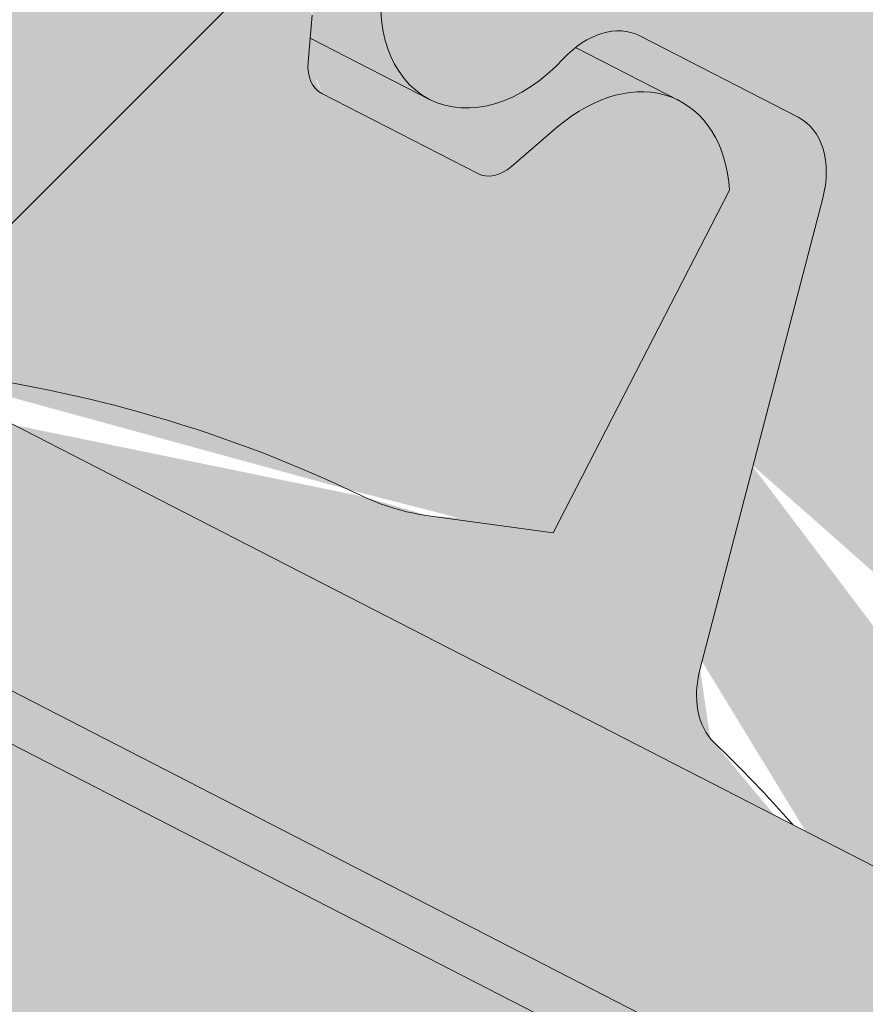
# Model space of a CAD drawing. Units: metres. Extents: x 0 to 277, y 0 to 190.
# Drawn here: x 79 to 81, y 131 to 134 of the extents above; entities that cross this region are included whole.
import ezdxf

# ---------------------------------------------------------------- set-up
doc = ezdxf.new("R2010")
doc.units = ezdxf.units.M
doc.header["$LTSCALE"] = 0.05
doc.layers.get('0').update_dxf_attribs({"linetype": 'CONTINUOUS'})

msp = doc.modelspace()

# ---------------------------------------------------------------- hatches: boundary and pattern name
at = {"linetype": 'Continuous', "lineweight": 5, "true_color": 0x96363a}
h = msp.add_hatch(color=17, dxfattribs=at)
h.dxf.hatch_style = 1
edge = h.paths.add_edge_path()
edge.add_line((65.22653441138746, 135.8069286187134), (65.89832805354541, 135.4618534103768))
edge.add_ellipse((66.1724737895724, 135.9955613037213), major_axis=(-0.7547769411141642, 0.3877006179545208), ratio=0.7071067811865474, start_angle=90.00000000000112, end_angle=152.9643082105879)
edge.add_ellipse((72.1970186108367, 129.5283470891946), major_axis=(-7.547769411141796, 3.877006179545287), ratio=0.7071067811865475, start_angle=329.22321543008815, end_angle=332.96430821058743, ccw=False)
edge.add_line((67.11501138688405, 135.5902994713081), (67.11501138688405, 134.0884737399661))
edge.add_ellipse((66.26385570157987, 136.1734639348358), major_axis=(2.390126980194903, -1.227718623522674), ratio=0.7071067811865475, start_angle=270, end_angle=309.5171432380572, ccw=False)
edge.add_line((65.39572753753629, 134.4833889392242), (65.22653441138746, 134.5702971050523))
edge.add_line((65.22653441138746, 134.5702971050522), (65.22653441138746, 135.8069286187134))
edge = h.paths.add_edge_path()
edge.add_spline(control_points=[(79.52840321786826, 127.2239632782852), (79.42837808628164, 127.3006339891523), (79.33198754498935, 127.3818624437532), (78.94567648691245, 127.7412364829784), (78.71184258347492, 128.044644100746), (78.3972140147761, 128.6529550120558), (78.32825779941746, 128.9147337964337), (78.29269298463433, 129.190011078635), (78.29322809740668, 129.2014337101577), (78.28299155844232, 129.3063110324666), (78.27723693645888, 129.3527530401704), (78.25113752531698, 129.5276874312027), (78.22304682438826, 129.6551921774928), (78.1147375383575, 130.036877888027), (78.01035459672792, 130.2851191563847), (77.87766699371062, 130.5333985464261), (77.87358512814015, 130.5409524199634), (77.86714807269013, 130.5527572914901)], knot_values=[-37.61498207521387, -37.61498207521387, -37.61498207521387, -37.61498207521387, -35.12633789905134, -35.12633789905134, -27.14789376616006, -27.14789376616006, -19.741972629851, -19.741972629851, -17.52369684325213, -17.52369684325213, -15.75084308072291, -15.75084308072291, -10.82483663900226, -10.82483663900226, -0.7223210038023379, -0.7223210038023379, -0.1832772510276457, -0.1832772510276457, -0.1832772510276457, -0.1832772510276457], degree=3, periodic=0)
edge.add_spline(control_points=[(77.86756576914266, 130.5529851464818), (77.52375478094402, 131.1659027441686), (77.08872051819245, 131.7124334003695), (76.2755535186972, 132.5945760938942), (75.77411320882689, 133.0485781306904), (75.24734218649789, 133.4006171967052)], knot_values=[-36.38442081458756, -36.38442081458756, -36.38442081458756, -36.38442081458756, -19.0930884706572, -19.0930884706572, -0.09671543821400275, -0.09671543821400275, -0.09671543821400275, -0.09671543821400275], degree=3, periodic=0)
edge.add_spline(control_points=[(75.2473421898678, 133.4006172267872), (75.06917829587749, 133.5185352148805), (74.88684052141312, 133.6303661887288), (74.4316399020428, 133.8886435007069), (74.154654880148, 134.0280752700532), (73.87188655236812, 134.1533483361497)], knot_values=[-15.66483384577618, -15.66483384577618, -15.66483384577618, -15.66483384577618, -9.278267852786936, -9.278267852786936, -6.101325317890594e-06, -6.101325317890594e-06, -6.101325317890594e-06, -6.101325317890594e-06], degree=3, periodic=0)
edge.add_ellipse((72.28840052284434, 129.7062497203091), major_axis=(5.912419372061064, -3.036988173977138), ratio=0.7071067811865472, start_angle=95.38157852951392, end_angle=110.3541367448811)
edge.add_spline(control_points=[(72.24532105025193, 134.6822512434242), (72.22740180765967, 134.6862200385322), (72.2079466754445, 134.6910373569563), (72.17412126567271, 134.6994855057749), (72.15284407394088, 134.7048453326177), (72.123285743033, 134.7117827267807), (72.1138564628665, 134.7139209956891), (72.0977040996406, 134.7174230907482), (72.09107670234633, 134.7188157929856), (72.0836718620092, 134.7203179129208), (72.08292945336902, 134.7204679244286), (72.08143880232561, 134.7207679447474), (72.08069061795155, 134.7209179330552), (72.07838666408551, 134.7213779758522), (72.07683080947996, 134.721686073321), (72.06799057933293, 134.7234222411183), (72.06072282216283, 134.7247940451193), (72.0409628836048, 134.7283865445406), (72.02885932818677, 134.7304430300713), (71.97891784834351, 134.7385249921815), (71.94524737923476, 134.7431284115434), (71.91173548521235, 134.7491447225687)], knot_values=[-3.229731892711857, -3.229731892711857, -3.229731892711857, -3.229731892711857, -2.685582960873966, -2.685582960873966, -2.116326002444113, -2.116326002444113, -1.844330571164863, -1.844330571164863, -1.657776771941325, -1.657776771941325, -1.636991348620693, -1.636991348620693, -1.61605066412869, -1.61605066412869, -1.572519164328064, -1.572519164328064, -1.3688266122044, -1.3688266122044, -1.021448178979862, -1.021448178979862, -1.832760507959151e-05, -1.832760507959151e-05, -1.832760507959151e-05, -1.832760507959151e-05], degree=3, periodic=0)
edge.add_ellipse((72.28840052284434, 129.7062497203091), major_axis=(5.912419372061064, -3.036988173977138), ratio=0.7071067811865472, start_angle=113.3946620696078, end_angle=152.9643082105876)
edge.add_ellipse((66.26385570157984, 136.1734639348358), major_axis=(2.390126980194903, -1.227718623522674), ratio=0.7071067811865475, start_angle=309.5171432380572, end_angle=332.96430821058806, ccw=False)
edge.add_line((67.11501138688405, 134.0884737399661), (67.11501138688405, 135.5902994713078))
edge.add_ellipse((72.1970186108367, 129.5283470891946), major_axis=(-7.547769411141796, 3.877006179545287), ratio=0.7071067811865475, start_angle=269.9999999999992, end_angle=329.22321543008803, ccw=False)
edge.add_ellipse((72.1970186108367, 129.5283470891946), major_axis=(-7.547769411141796, 3.877006179545287), ratio=0.7071067811865475, start_angle=257.2986749279791, end_angle=269.9999999999992, ccw=False)
edge.add_ellipse((72.1970186108367, 129.5283470891946), major_axis=(-7.547769411141796, 3.877006179545287), ratio=0.7071067811865475, start_angle=246.8592515412046, end_angle=257.2986749279791, ccw=False)
edge.add_ellipse((72.1970186108367, 129.5283470891946), major_axis=(-7.547769411141796, 3.877006179545287), ratio=0.7071067811865475, start_angle=245.0643769775348, end_angle=246.8592515412046, ccw=False)
edge.add_ellipse((72.1970186108367, 129.5283470891946), major_axis=(-7.547769411141796, 3.877006179545287), ratio=0.7071067811865475, start_angle=242.99814220481738, end_angle=245.0643769775348, ccw=False)
edge.add_ellipse((72.1970186108367, 129.5283470891946), major_axis=(-7.547769411141796, 3.877006179545287), ratio=0.7071067811865475, start_angle=207.0356917894104, end_angle=242.99814220481738, ccw=False)
edge.add_ellipse((80.9630207923598, 128.3982118081184), major_axis=(-0.7547769411141706, 0.387700617954524), ratio=0.707106781186547, start_angle=27.03569178940953, end_angle=89.99999999999801)
edge.add_line((80.6888750563339, 127.8645039147734), (84.76775158140032, 125.7693379615128))
edge.add_ellipse((85.04189731742659, 126.3030458548577), major_axis=(-0.7547769411141658, 0.3877006179545218), ratio=0.7071067811865475, start_angle=89.99999999999955, end_angle=152.9643082105874)
edge.add_ellipse((91.06644213869097, 119.8358316403309), major_axis=(-7.54776941114178, 3.877006179545279), ratio=0.7071067811865474, start_angle=297.2340954858006, end_angle=332.96430821058635, ccw=False)
edge.add_ellipse((90.06687098459614, 126.2468266885198), major_axis=(-0.1257961568523632, 0.06461676965908827), ratio=0.7071067811865476, start_angle=270.00000000000307, end_angle=297.234095485809, ccw=False)
edge.add_ellipse((90.06687098459614, 126.2468266885198), major_axis=(-0.1257961568523632, 0.06461676965908827), ratio=0.7071067811865476, start_angle=179.999999999998, end_angle=270.00000000000307, ccw=False)
edge.add_line((90.19266714144848, 126.1822099188606), (89.89720328652001, 125.6069998358607))
edge.add_ellipse((90.03312736640444, 125.5621001427601), major_axis=(-0.1257961568523632, 0.06461676965908827), ratio=0.7071067811865476, start_angle=4.071109992273301e-13, end_angle=93.54999999998533)
edge.add_line((89.99531332660501, 125.4693184705149), (91.1440883377083, 124.9415231476077))
edge.add_ellipse((91.15327638274792, 125.0474568000072), major_axis=(-0.1257961568523632, 0.06461676965908827), ratio=0.7071067811865476, start_angle=93.55000000001301, end_angle=149.9999999999957)
edge.add_line((91.23937357227825, 124.9470213781931), (91.3618524472333, 125.0004817380824))
edge.add_ellipse((91.62014401582408, 124.6991754726401), major_axis=(-0.377388470557097, 0.1938503089772679), ratio=0.7071067811865474, start_angle=270.00000000000983, end_angle=329.9999999999984, ccw=False)
edge.add_ellipse((91.62014401582408, 124.6991754726401), major_axis=(-0.377388470557097, 0.1938503089772679), ratio=0.7071067811865474, start_angle=209.9999999999999, end_angle=270.00000000000983, ccw=False)
edge.add_line((92.0155084524281, 124.6647231538714), (92.04798798134513, 124.5124894147633))
edge.add_ellipse((92.17423408698053, 124.5269812226996), major_axis=(-0.1257961568523632, 0.06461676965908827), ratio=0.7071067811865476, start_angle=29.99999999998938, end_angle=89.99999999999959)
edge.add_line((92.12854313097571, 124.4380299071424), (92.87348792080067, 124.0553796966964))
edge.add_ellipse((92.88929415073531, 124.1596816756532), major_axis=(-0.1257961568523632, 0.06461676965908827), ratio=0.7071067811865476, start_angle=89.99999999999959, end_angle=150.0000000000094)
edge.add_line((92.97539134026601, 124.0592462538393), (93.12920655204599, 124.12638449773))
edge.add_ellipse((93.43915643435562, 123.7648169791996), major_axis=(-0.4528661646685064, 0.2326203707727168), ratio=0.7071067811865477, start_angle=269.9999999999913, end_angle=329.99999999999756, ccw=False)
edge.add_ellipse((93.43915643435562, 123.7648169791996), major_axis=(-0.4528661646685064, 0.2326203707727168), ratio=0.7071067811865477, start_angle=219.6959750397721, end_angle=269.99999999999125, ccw=False)
edge.add_line((93.89267214709562, 123.7903605324017), (93.4887928837629, 123.0040869469583))
edge.add_line((93.4887928837629, 123.0040869469584), (92.96000789174028, 123.167664844768))
edge.add_ellipse((93.09901683789636, 124.1870777721203), major_axis=(-1.257961568520232, 0.6461676965891342), ratio=0.7071067811865474, start_angle=91.02788425918351, end_angle=104.0000000000203, ccw=False)
edge.add_ellipse((90.01570367155304, 117.7902502576614), major_axis=(-7.673565567997523, 3.941622949206101), ratio=0.7071067811865474, start_angle=271.0278842591756, end_angle=285.4878854874702)
edge.add_ellipse((90.75693289499335, 125.1015558711076), major_axis=(-1.257961568523633, 0.6461676965908812), ratio=0.7071067811865471, start_angle=90.49999739560991, end_angle=105.48788548747021, ccw=False)
edge.add_spline(control_points=[(90.31101832176867, 124.2064378094971), (90.22539140190085, 124.2497554542039), (90.14080976020992, 124.2878763678996), (89.96621304316082, 124.357506000822), (89.87750602161739, 124.3883550636218), (89.72888764525626, 124.4338778857622), (89.66868140538978, 124.4506521749046), (89.3688350093004, 124.5270476822523), (89.1183984821341, 124.5675831258738), (88.80245008728465, 124.6000712579395), (88.74172718336123, 124.6049846263479), (88.64736584961568, 124.6119494562926), (88.63029594666685, 124.613188386381), (88.4320039435377, 124.6272959836515), (88.23862875288646, 124.638291434693), (87.81990519970847, 124.6421966403109), (87.59890573090692, 124.6307264974335), (87.11787322123675, 124.5603877633806), (86.91065962000098, 124.5037380802679), (86.82583350966368, 124.4800392709668)], knot_values=[-12.6844308055187, -12.6844308055187, -12.6844308055187, -12.6844308055187, -11.72991912888541, -11.72991912888541, -10.77866082276642, -10.77866082276642, -10.14023732458246, -10.14023732458246, -7.598229503042858, -7.598229503042858, -6.81494200708299, -6.81494200708299, -6.642110361380791, -6.642110361380791, -4.806211477093166, -4.806211477093166, -2.538798655001095, -2.538798655001095, -0.04980600701580861, -0.04980600701580861, -0.04980600701580861, -0.04980600701580861], degree=3, periodic=0)
edge.add_spline(control_points=[(86.82583350966368, 124.4800392709668), (86.73568986710424, 124.4416135285164), (86.6124727819026, 124.397046021146), (86.45630466612974, 124.36165390861)], knot_values=[-30.10556936769113, -30.10556936769113, -30.10556936769113, -30.10556936769113, -24.13291774050242, -24.13291774050242, -24.13291774050242, -24.13291774050242], degree=3, periodic=0)
edge.add_spline(control_points=[(86.45630239028495, 124.3616547840073), (86.43642888107948, 124.3571486034448), (86.41647360381378, 124.3532136127819), (86.38066265151267, 124.3467034967591), (86.36443775967794, 124.3439520177779), (86.33361771458098, 124.338868405625), (86.31579300704973, 124.3360024259093), (86.30195495856347, 124.3337892634856), (86.30153038190784, 124.3337213748519), (86.30068185279649, 124.3335857275873), (86.3002577060254, 124.3335179378616), (86.29812803206241, 124.3331776356933), (86.29641591579244, 124.3329042980659), (86.29111153950069, 124.3320582245262), (86.28747737080474, 124.3314796558611), (86.2694855289237, 124.3286219365505), (86.25056156345173, 124.325637336453), (86.2085108444152, 124.3192763035093), (86.18044175231174, 124.3153157087503), (86.15342282997406, 124.3125821382608)], knot_values=[-3.137713067505753, -3.137713067505753, -3.137713067505753, -3.137713067505753, -2.510779689531438, -2.510779689531438, -2.009241927508243, -2.009241927508243, -1.536654850694254, -1.536654850694254, -1.521699625516215, -1.521699625516215, -1.506759705993852, -1.506759705993852, -1.446668483790211, -1.446668483790211, -1.319889711293171, -1.319889711293171, -0.8147191812920175, -0.8147191812920175, -1.492705452460665e-05, -1.492705452460665e-05, -1.492705452460665e-05, -1.492705452460665e-05], degree=3, periodic=0)
edge.add_spline(control_points=[(86.15342282410583, 124.3125821962574), (85.9588560772444, 124.2928958027181), (85.76097068646132, 124.2943464106704), (85.37381303597707, 124.3319255331746), (85.17911451760156, 124.3681198289723), (84.98583005215588, 124.4206877132183)], knot_values=[-20.67211321691688, -20.67211321691688, -20.67211321691688, -20.67211321691688, -14.42370505962179, -14.42370505962179, -8.252058359498912, -8.252058359498912, -8.252058359498912, -8.252058359498912], degree=3, periodic=0)
edge.add_line((84.98583005215485, 124.4206877132186), (79.52840321789768, 127.2239632782615))
at = {"linetype": 'Continuous', "lineweight": 9}
h = msp.add_hatch(dxfattribs=at)
h.set_pattern_fill('AR-SAND', color=256, scale=0.025)
h.set_pattern_definition([(37.50000000000001, (358.4405786612806, 134.6541403134406), (-0.04000078239960114, 1.223533093323356), [0, -0.9652000000000002, 0, -1.0795, 0, -1.031875]), (7.499999999999999, (358.4405786612806, 134.6541403134406), (1.123808207845007, 1.792062751420886), [0, -0.5207, 0, -0.8699500000000001, 0, -0.333375]), (327.5, (357.6595286612805, 134.6541403134406), (1.977480925603645, 0.003592961696364405), [0, -0.3175, 0, -1.143, 0, -1.49225]), (317.5, (357.6595286612805, 134.6541403134406), (1.908891131180743, 0.5573233081430408), [0, -0.15875, 0, -0.7493, 0, -0.8572500000000001])])
edge = h.paths.add_edge_path()
edge.add_line((65.22653441138746, 135.8069286187134), (65.89832805354541, 135.4618534103768))
edge.add_ellipse((66.1724737895724, 135.9955613037213), major_axis=(-0.7547769411141642, 0.3877006179545208), ratio=0.7071067811865474, start_angle=90.00000000000112, end_angle=152.9643082105879)
edge.add_ellipse((72.1970186108367, 129.5283470891946), major_axis=(-7.547769411141796, 3.877006179545287), ratio=0.7071067811865475, start_angle=329.22321543008815, end_angle=332.96430821058743, ccw=False)
edge.add_line((67.11501138688405, 135.5902994713081), (67.11501138688405, 134.0884737399661))
edge.add_ellipse((66.26385570157987, 136.1734639348358), major_axis=(2.390126980194903, -1.227718623522674), ratio=0.7071067811865475, start_angle=270, end_angle=309.5171432380572, ccw=False)
edge.add_line((65.3957275375362, 134.4833889392242), (65.22653441138746, 134.5702971050522))
edge.add_line((65.22653441138746, 134.5702971050522), (65.22653441138746, 135.8069286187134))
edge = h.paths.add_edge_path()
edge.add_spline(control_points=[(79.52840321786826, 127.2239632782852), (79.42837808628164, 127.3006339891523), (79.33198754498935, 127.3818624437532), (78.94567648691245, 127.7412364829784), (78.71184258347492, 128.044644100746), (78.3972140147761, 128.6529550120558), (78.32825779941746, 128.9147337964337), (78.29269298463433, 129.190011078635), (78.29322809740668, 129.2014337101577), (78.28299155844232, 129.3063110324666), (78.27723693645888, 129.3527530401704), (78.25113752531698, 129.5276874312027), (78.22304682438826, 129.6551921774928), (78.1147375383575, 130.036877888027), (78.01035459672792, 130.2851191563847), (77.87766699371062, 130.5333985464261), (77.87358512814015, 130.5409524199634), (77.86714807269013, 130.5527572914901)], knot_values=[-37.61498207521387, -37.61498207521387, -37.61498207521387, -37.61498207521387, -35.12633789905134, -35.12633789905134, -27.14789376616006, -27.14789376616006, -19.741972629851, -19.741972629851, -17.52369684325213, -17.52369684325213, -15.75084308072291, -15.75084308072291, -10.82483663900226, -10.82483663900226, -0.7223210038023379, -0.7223210038023379, -0.1832772510276457, -0.1832772510276457, -0.1832772510276457, -0.1832772510276457], degree=3, periodic=0)
edge.add_spline(control_points=[(77.86756576914266, 130.5529851464818), (77.52375478094402, 131.1659027441686), (77.08872051819245, 131.7124334003695), (76.2755535186972, 132.5945760938942), (75.77411320882689, 133.0485781306904), (75.24734218649789, 133.4006171967052)], knot_values=[-36.38442081458756, -36.38442081458756, -36.38442081458756, -36.38442081458756, -19.0930884706572, -19.0930884706572, -0.09671543821400275, -0.09671543821400275, -0.09671543821400275, -0.09671543821400275], degree=3, periodic=0)
edge.add_spline(control_points=[(75.2473421898678, 133.4006172267872), (75.06917829587749, 133.5185352148805), (74.88684052141312, 133.6303661887288), (74.4316399020428, 133.8886435007069), (74.154654880148, 134.0280752700532), (73.87188655236812, 134.1533483361497)], knot_values=[-15.66483384577618, -15.66483384577618, -15.66483384577618, -15.66483384577618, -9.278267852786936, -9.278267852786936, -6.101325317890594e-06, -6.101325317890594e-06, -6.101325317890594e-06, -6.101325317890594e-06], degree=3, periodic=0)
edge.add_ellipse((72.28840052284434, 129.7062497203091), major_axis=(5.912419372061064, -3.036988173977138), ratio=0.7071067811865472, start_angle=95.38157852951392, end_angle=110.3541367448811)
edge.add_spline(control_points=[(72.24532105025193, 134.6822512434242), (72.22740180765967, 134.6862200385322), (72.2079466754445, 134.6910373569563), (72.17412126567271, 134.6994855057749), (72.15284407394088, 134.7048453326177), (72.123285743033, 134.7117827267807), (72.1138564628665, 134.7139209956891), (72.0977040996406, 134.7174230907482), (72.09107670234633, 134.7188157929856), (72.0836718620092, 134.7203179129208), (72.08292945336902, 134.7204679244286), (72.08143880232561, 134.7207679447474), (72.08069061795155, 134.7209179330552), (72.07838666408551, 134.7213779758522), (72.07683080947996, 134.721686073321), (72.06799057933293, 134.7234222411183), (72.06072282216283, 134.7247940451193), (72.0409628836048, 134.7283865445406), (72.02885932818677, 134.7304430300713), (71.97891784834351, 134.7385249921815), (71.94524737923476, 134.7431284115434), (71.91173548521235, 134.7491447225687)], knot_values=[-3.229731892711857, -3.229731892711857, -3.229731892711857, -3.229731892711857, -2.685582960873966, -2.685582960873966, -2.116326002444113, -2.116326002444113, -1.844330571164863, -1.844330571164863, -1.657776771941325, -1.657776771941325, -1.636991348620693, -1.636991348620693, -1.61605066412869, -1.61605066412869, -1.572519164328064, -1.572519164328064, -1.3688266122044, -1.3688266122044, -1.021448178979862, -1.021448178979862, -1.832760507959151e-05, -1.832760507959151e-05, -1.832760507959151e-05, -1.832760507959151e-05], degree=3, periodic=0)
edge.add_ellipse((72.28840052284434, 129.7062497203091), major_axis=(5.912419372061064, -3.036988173977138), ratio=0.7071067811865472, start_angle=113.3946620696078, end_angle=152.9643082105876)
edge.add_ellipse((66.26385570157984, 136.1734639348358), major_axis=(2.390126980194903, -1.227718623522675), ratio=0.7071067811865476, start_angle=309.5171432380572, end_angle=332.96430821058806, ccw=False)
edge.add_line((67.11501138688405, 134.0884737399661), (67.11501138688405, 135.5902994713078))
edge.add_ellipse((72.1970186108367, 129.5283470891946), major_axis=(-7.547769411141796, 3.877006179545287), ratio=0.7071067811865475, start_angle=269.9999999999992, end_angle=329.22321543008803, ccw=False)
edge.add_ellipse((72.1970186108367, 129.5283470891946), major_axis=(-7.547769411141796, 3.877006179545287), ratio=0.7071067811865475, start_angle=257.2986749279791, end_angle=269.9999999999992, ccw=False)
edge.add_ellipse((72.1970186108367, 129.5283470891946), major_axis=(-7.547769411141796, 3.877006179545287), ratio=0.7071067811865475, start_angle=246.8592515412046, end_angle=257.2986749279791, ccw=False)
edge.add_ellipse((72.1970186108367, 129.5283470891946), major_axis=(-7.547769411141796, 3.877006179545287), ratio=0.7071067811865475, start_angle=245.0643769775348, end_angle=246.8592515412046, ccw=False)
edge.add_ellipse((72.1970186108367, 129.5283470891946), major_axis=(-7.547769411141796, 3.877006179545287), ratio=0.7071067811865475, start_angle=242.99814220481738, end_angle=245.0643769775348, ccw=False)
edge.add_ellipse((72.1970186108367, 129.5283470891946), major_axis=(-7.547769411141796, 3.877006179545287), ratio=0.7071067811865475, start_angle=207.0356917894104, end_angle=242.99814220481738, ccw=False)
edge.add_ellipse((80.9630207923598, 128.3982118081184), major_axis=(-0.7547769411141706, 0.387700617954524), ratio=0.707106781186547, start_angle=27.03569178940953, end_angle=89.99999999999801)
edge.add_line((80.6888750563339, 127.8645039147734), (84.76775158140032, 125.7693379615128))
edge.add_ellipse((85.04189731742659, 126.3030458548577), major_axis=(-0.7547769411141658, 0.3877006179545218), ratio=0.7071067811865475, start_angle=89.99999999999955, end_angle=152.9643082105874)
edge.add_ellipse((91.06644213869097, 119.8358316403309), major_axis=(-7.54776941114178, 3.877006179545279), ratio=0.7071067811865474, start_angle=297.2340954858006, end_angle=332.96430821058635, ccw=False)
edge.add_ellipse((90.06687098459614, 126.2468266885198), major_axis=(-0.1257961568523632, 0.06461676965908827), ratio=0.7071067811865476, start_angle=270.00000000000307, end_angle=297.234095485809, ccw=False)
edge.add_ellipse((90.06687098459614, 126.2468266885198), major_axis=(-0.1257961568523632, 0.06461676965908827), ratio=0.7071067811865476, start_angle=179.999999999998, end_angle=270.00000000000307, ccw=False)
edge.add_line((90.19266714144848, 126.1822099188606), (89.89720328652001, 125.6069998358607))
edge.add_ellipse((90.03312736640444, 125.5621001427601), major_axis=(-0.1257961568523632, 0.06461676965908827), ratio=0.7071067811865476, start_angle=4.071109992273301e-13, end_angle=93.54999999998533)
edge.add_line((89.99531332660501, 125.4693184705149), (91.1440883377083, 124.9415231476077))
edge.add_ellipse((91.15327638274792, 125.0474568000072), major_axis=(-0.1257961568523632, 0.06461676965908827), ratio=0.7071067811865476, start_angle=93.55000000001301, end_angle=149.9999999999957)
edge.add_line((91.23937357227825, 124.9470213781931), (91.3618524472333, 125.0004817380824))
edge.add_ellipse((91.62014401582408, 124.6991754726401), major_axis=(-0.377388470557097, 0.1938503089772679), ratio=0.7071067811865474, start_angle=270.00000000000983, end_angle=329.9999999999984, ccw=False)
edge.add_ellipse((91.62014401582408, 124.6991754726401), major_axis=(-0.377388470557097, 0.1938503089772679), ratio=0.7071067811865474, start_angle=209.9999999999999, end_angle=270.00000000000983, ccw=False)
edge.add_line((92.0155084524281, 124.6647231538714), (92.04798798134513, 124.5124894147633))
edge.add_ellipse((92.17423408698053, 124.5269812226996), major_axis=(-0.1257961568523632, 0.06461676965908827), ratio=0.7071067811865476, start_angle=29.99999999998938, end_angle=89.99999999999959)
edge.add_line((92.12854313097571, 124.4380299071424), (92.87348792080067, 124.0553796966964))
edge.add_ellipse((92.88929415073531, 124.1596816756532), major_axis=(-0.1257961568523632, 0.06461676965908827), ratio=0.7071067811865476, start_angle=89.99999999999959, end_angle=150.0000000000094)
edge.add_line((92.97539134026601, 124.0592462538393), (93.12920655204599, 124.12638449773))
edge.add_ellipse((93.43915643435562, 123.7648169791996), major_axis=(-0.4528661646685064, 0.2326203707727168), ratio=0.7071067811865477, start_angle=269.9999999999913, end_angle=329.99999999999756, ccw=False)
edge.add_ellipse((93.43915643435562, 123.7648169791996), major_axis=(-0.4528661646685064, 0.2326203707727168), ratio=0.7071067811865477, start_angle=219.6959750397721, end_angle=269.99999999999125, ccw=False)
edge.add_line((93.89267214709562, 123.7903605324017), (93.4887928837629, 123.0040869469583))
edge.add_line((93.4887928837629, 123.0040869469584), (92.96000789174028, 123.167664844768))
edge.add_ellipse((93.09901683789636, 124.1870777721203), major_axis=(-1.257961568520232, 0.6461676965891342), ratio=0.7071067811865474, start_angle=91.02788425918351, end_angle=104.0000000000203, ccw=False)
edge.add_ellipse((90.01570367155304, 117.7902502576614), major_axis=(-7.673565567997523, 3.941622949206101), ratio=0.7071067811865474, start_angle=271.0278842591756, end_angle=285.4878854874702)
edge.add_ellipse((90.75693289499335, 125.1015558711076), major_axis=(-1.257961568523633, 0.6461676965908812), ratio=0.7071067811865471, start_angle=90.49999739560991, end_angle=105.48788548747021, ccw=False)
edge.add_spline(control_points=[(90.31101832176867, 124.2064378094971), (90.22539140190085, 124.2497554542039), (90.14080976020992, 124.2878763678996), (89.96621304316082, 124.357506000822), (89.87750602161739, 124.3883550636218), (89.72888764525626, 124.4338778857622), (89.66868140538978, 124.4506521749046), (89.3688350093004, 124.5270476822523), (89.1183984821341, 124.5675831258738), (88.80245008728465, 124.6000712579395), (88.74172718336123, 124.6049846263479), (88.64736584961568, 124.6119494562926), (88.63029594666685, 124.613188386381), (88.4320039435377, 124.6272959836515), (88.23862875288646, 124.638291434693), (87.81990519970847, 124.6421966403109), (87.59890573090692, 124.6307264974335), (87.11787322123675, 124.5603877633806), (86.91065962000098, 124.5037380802679), (86.82583350966368, 124.4800392709668)], knot_values=[-12.6844308055187, -12.6844308055187, -12.6844308055187, -12.6844308055187, -11.72991912888541, -11.72991912888541, -10.77866082276642, -10.77866082276642, -10.14023732458246, -10.14023732458246, -7.598229503042858, -7.598229503042858, -6.81494200708299, -6.81494200708299, -6.642110361380791, -6.642110361380791, -4.806211477093166, -4.806211477093166, -2.538798655001095, -2.538798655001095, -0.04980600701580861, -0.04980600701580861, -0.04980600701580861, -0.04980600701580861], degree=3, periodic=0)
edge.add_spline(control_points=[(86.82583350966368, 124.4800392709668), (86.73568986710424, 124.4416135285164), (86.6124727819026, 124.397046021146), (86.45630466612974, 124.36165390861)], knot_values=[-30.10556936769113, -30.10556936769113, -30.10556936769113, -30.10556936769113, -24.13291774050242, -24.13291774050242, -24.13291774050242, -24.13291774050242], degree=3, periodic=0)
edge.add_spline(control_points=[(86.45630239028495, 124.3616547840073), (86.43642888107948, 124.3571486034448), (86.41647360381378, 124.3532136127819), (86.38066265151267, 124.3467034967591), (86.36443775967794, 124.3439520177779), (86.33361771458098, 124.338868405625), (86.31579300704973, 124.3360024259093), (86.30195495856347, 124.3337892634856), (86.30153038190784, 124.3337213748519), (86.30068185279649, 124.3335857275873), (86.3002577060254, 124.3335179378616), (86.29812803206241, 124.3331776356933), (86.29641591579244, 124.3329042980659), (86.29111153950069, 124.3320582245262), (86.28747737080474, 124.3314796558611), (86.2694855289237, 124.3286219365505), (86.25056156345173, 124.325637336453), (86.2085108444152, 124.3192763035093), (86.18044175231174, 124.3153157087503), (86.15342282997406, 124.3125821382608)], knot_values=[-3.137713067505753, -3.137713067505753, -3.137713067505753, -3.137713067505753, -2.510779689531438, -2.510779689531438, -2.009241927508243, -2.009241927508243, -1.536654850694254, -1.536654850694254, -1.521699625516215, -1.521699625516215, -1.506759705993852, -1.506759705993852, -1.446668483790211, -1.446668483790211, -1.319889711293171, -1.319889711293171, -0.8147191812920175, -0.8147191812920175, -1.492705452460665e-05, -1.492705452460665e-05, -1.492705452460665e-05, -1.492705452460665e-05], degree=3, periodic=0)
edge.add_spline(control_points=[(86.15342282410583, 124.3125821962574), (85.9588560772444, 124.2928958027181), (85.76097068646132, 124.2943464106704), (85.37381303597707, 124.3319255331746), (85.17911451760156, 124.3681198289723), (84.98583005215588, 124.4206877132183)], knot_values=[-20.67211321691688, -20.67211321691688, -20.67211321691688, -20.67211321691688, -14.42370505962179, -14.42370505962179, -8.252058359498912, -8.252058359498912, -8.252058359498912, -8.252058359498912], degree=3, periodic=0)
edge.add_line((84.98583005215485, 124.4206877132186), (79.52840321789768, 127.2239632782615))
at = {"linetype": 'Continuous', "lineweight": 18, "true_color": 0xe36466}
h = msp.add_hatch(color=13, dxfattribs=at)
h.dxf.hatch_style = 1
edge = h.paths.add_edge_path()
edge.add_ellipse((78.0573746559592, 129.2388039994544), major_axis=(2.741457360258678, 5.337078933450721), ratio=0.7071067811865474, start_angle=-53.36965729330058, end_angle=24.624318126449225, ccw=False)
edge.add_line((82.7216136125372, 130.8675200071838), (80.71517930680082, 131.8981500885305))
edge.add_ellipse((77.00663618882137, 127.1932226167848), major_axis=(2.787148316264218, 5.426030249010624), ratio=0.7071067811865471, start_angle=344.5499147667244, end_angle=347.9470942905581)
edge.add_ellipse((80.64915494139208, 132.2485903839155), major_axis=(-0.09138191200862228, -0.1779026311150246), ratio=0.7071067811865476, start_angle=287.50000000001336, end_angle=347.9470942905568, ccw=False)
edge.add_line((80.50170194335226, 132.2567201395188), (80.7832650355544, 133.3361641823716))
edge.add_ellipse((80.63581203751446, 133.3442939379744), major_axis=(0.09138191200862272, 0.1779026311150243), ratio=0.7071067811865476, start_angle=287.5000000000139, end_angle=360)
edge.add_line((80.72719394952327, 133.5221965690894), (80.3507836347435, 133.7155444361151))
edge.add_ellipse((80.27201419528981, 133.5311632506919), major_axis=(0.09138191200862272, 0.1779026311150243), ratio=0.7071067811865476, start_angle=0, end_angle=68.6763137365039)
edge.add_ellipse((80.04113935084521, 133.874597096145), major_axis=(-0.1599183460150898, -0.3113296044512926), ratio=0.7071067811865475, start_angle=-68.67631126830622, end_angle=68.67631373650119, ccw=False)
edge.add_ellipse((79.62750068238327, 133.862225679368), major_axis=(0.09138191200862272, 0.1779026311150243), ratio=0.7071067811865476, start_angle=291.3236819441553, end_angle=359.9999870228513)
edge.add_line((79.71888262288437, 134.0401282958475), (79.42439142088702, 134.1913973857961))
edge.add_ellipse((79.34560255999256, 134.0070261764391), major_axis=(0.09138191200862267, 0.1779026311150241), ratio=0.7071067811865475, start_angle=-1.29771486311266e-05, end_angle=59.99999406060322)
edge.add_line((79.28235086318873, 134.1519372686542), (79.13884180078614, 134.0289156621149))
edge.add_ellipse((79.10721593029862, 134.1013711892898), major_axis=(-0.04569095600431133, -0.08895131555751207), ratio=0.7071067811865475, start_angle=2.595429731400145e-05, end_angle=60.00001187878581, ccw=False)
edge.add_line((79.06152500278625, 134.012419859097), (78.85871223510503, 134.1165971743751))
edge.add_ellipse((78.9500941186212, 134.2944998201256), major_axis=(-0.09138191200862351, -0.1779026311150237), ratio=0.7071067811865478, start_angle=-9.249987370482813, end_angle=1.2977149026482948e-05, ccw=False)
edge.add_line((78.8396797306334, 134.1292972145888), (78.65998240732691, 134.2809275987989))
edge.add_line((78.65998240732691, 134.2809275987989), (78.97707012205794, 134.8982350889243))
at = {"linetype": 'Continuous', "lineweight": 5, "true_color": 0xbc4b50}
h = msp.add_hatch(color=15, dxfattribs=at)
h.dxf.hatch_style = 1
edge = h.paths.add_edge_path()
edge.add_line((79.51683720986304, 126.3872950557637), (78.55462779793484, 128.3486724862643))
edge.add_spline(control_points=[(78.55462779793477, 128.3486724862644), (78.55263283525103, 128.3524860636506), (78.55064820034336, 128.356301438496), (78.3972140147761, 128.6529550120558), (78.32825779941746, 128.9147337964337), (78.29269298463433, 129.190011078635), (78.29322809740668, 129.2014337101577), (78.28299155844232, 129.3063110324666), (78.27723693645888, 129.3527530401704), (78.25113752531698, 129.5276874312027), (78.22304682438826, 129.6551921774928), (78.1147375383575, 130.036877888027), (78.01035459672792, 130.2851191563847), (77.87766699371062, 130.5333985464261), (77.87358512814015, 130.5409524199634), (77.86714807269013, 130.5527572914901)], knot_values=[-27.24443041781076, -27.24443041781076, -27.24443041781076, -27.24443041781076, -27.14789376616006, -27.14789376616006, -19.741972629851, -19.741972629851, -17.52369684325213, -17.52369684325213, -15.75084308072291, -15.75084308072291, -10.82483663900226, -10.82483663900226, -0.7223210038023379, -0.7223210038023379, -0.1832772510276457, -0.1832772510276457, -0.1832772510276457, -0.1832772510276457], degree=3, periodic=0)
edge.add_spline(control_points=[(77.86756576914266, 130.5529851464818), (77.52375478094402, 131.1659027441686), (77.08872051819245, 131.7124334003695), (76.2755535186972, 132.5945760938942), (75.77411320882689, 133.0485781306904), (75.24734218649789, 133.4006171967052)], knot_values=[-36.38442081458756, -36.38442081458756, -36.38442081458756, -36.38442081458756, -19.0930884706572, -19.0930884706572, -0.09671543821400275, -0.09671543821400275, -0.09671543821400275, -0.09671543821400275], degree=3, periodic=0)
edge.add_spline(control_points=[(75.2473421898678, 133.4006172267872), (75.06917829587749, 133.5185352148805), (74.88684052141312, 133.6303661887288), (74.4316399020428, 133.8886435007069), (74.154654880148, 134.0280752700532), (73.87188655236812, 134.1533483361497)], knot_values=[-15.66483384577618, -15.66483384577618, -15.66483384577618, -15.66483384577618, -9.278267852786936, -9.278267852786936, -6.101325317890594e-06, -6.101325317890594e-06, -6.101325317890594e-06, -6.101325317890594e-06], degree=3, periodic=0)
edge.add_ellipse((72.28840052284434, 129.7062497203091), major_axis=(5.912419372061064, -3.036988173977138), ratio=0.7071067811865472, start_angle=95.38157852951392, end_angle=110.3541367448811)
edge.add_spline(control_points=[(71.91173548521235, 134.7491447225687), (71.94524737923476, 134.7431284115434), (71.97891784834351, 134.7385249921815), (72.02885932818677, 134.7304430300713), (72.0409628836048, 134.7283865445406), (72.06072282216283, 134.7247940451193), (72.06799057933293, 134.7234222411183), (72.07683080947996, 134.721686073321), (72.07838666408551, 134.7213779758522), (72.08069061795155, 134.7209179330552), (72.08143880232561, 134.7207679447474), (72.08292945336902, 134.7204679244286), (72.0836718620092, 134.7203179129208), (72.09107670234633, 134.7188157929856), (72.0977040996406, 134.7174230907482), (72.1138564628665, 134.7139209956891), (72.123285743033, 134.7117827267807), (72.15284407394088, 134.7048453326177), (72.17412126567271, 134.6994855057749), (72.2079466754445, 134.6910373569563), (72.22740180765967, 134.6862200385322), (72.24532105025193, 134.6822512434242)], knot_values=[-3.229731892711857, -3.229731892711857, -3.229731892711857, -3.229731892711857, -2.208302041337074, -2.208302041337074, -1.860923608112536, -1.860923608112536, -1.657231055988873, -1.657231055988873, -1.613699556188246, -1.613699556188246, -1.592758871696244, -1.592758871696244, -1.571973448375612, -1.571973448375612, -1.385419649152073, -1.385419649152073, -1.113424217872823, -1.113424217872823, -0.5441672594429701, -0.5441672594429701, -1.832760507980424e-05, -1.832760507980424e-05, -1.832760507980424e-05, -1.832760507980424e-05], degree=3, periodic=0)
edge.add_ellipse((72.28840052284434, 129.7062497203091), major_axis=(5.912419372061064, -3.036988173977138), ratio=0.7071067811865472, start_angle=113.3946620696078, end_angle=152.9643082105876)
edge.add_ellipse((66.26385570157987, 136.1734639348358), major_axis=(2.390126980194903, -1.227718623522674), ratio=0.7071067811865475, start_angle=329.0031605613031, end_angle=332.96430821058806, ccw=False)
edge.add_ellipse((66.26385570157987, 136.1734639348358), major_axis=(2.390126980194903, -1.227718623522674), ratio=0.7071067811865475, start_angle=270, end_angle=329.0031605613032)
edge.add_line((67.86558428561828, 134.2506957389796), (65.83976439108169, 133.4132464690125))
edge.add_line((65.83976439108169, 133.4132464690124), (79.51683720986304, 126.3872950557636))
at = {"linetype": 'Continuous', "lineweight": 18, "true_color": 0xe36466}
h = msp.add_hatch(color=13, dxfattribs=at)
h.dxf.hatch_style = 1
edge = h.paths.add_edge_path()
edge.add_ellipse((72.1970186108367, 129.5283470891946), major_axis=(-7.547769411141796, 3.877006179545287), ratio=0.7071067811865475, start_angle=246.8592515412053, end_angle=257.2986749279731)
edge.add_ellipse((78.05737465595925, 129.2388039994544), major_axis=(2.741457360258677, 5.337078933450718), ratio=0.7071067811865474, start_angle=27.23409510989461, end_angle=55.09765732374052, ccw=False)
edge.add_ellipse((78.75605161937116, 134.7774726572455), major_axis=(-0.04569095600431051, -0.08895131555751262), ratio=0.7071067811865472, start_angle=180.0000000000061, end_angle=207.2340729313707, ccw=False)
edge.add_ellipse((78.75605161937116, 134.7774726572455), major_axis=(-0.04569095600431051, -0.08895131555751262), ratio=0.7071067811865472, start_angle=90.00000000001643, end_angle=180.0000000000061, ccw=False)
edge.add_line((78.81894969779702, 134.7451642724153), (78.53361376590104, 134.1896712659748))
edge.add_ellipse((78.59651184432713, 134.157362881145), major_axis=(0.04569095600431138, 0.08895131555751218), ratio=0.7071067811865476, start_angle=89.99999999998423, end_angle=183.550025693394)
edge.add_line((78.55480321304029, 134.0665817176596), (79.13339634515367, 133.8307706657985))
edge.add_ellipse((79.16892856954374, 133.9240690817817), major_axis=(0.04569095600431138, 0.08895131555751218), ratio=0.7071067811865476, start_angle=183.550025693394, end_angle=240.0000118787426)
edge.add_line((79.20055444003114, 133.8516135546068), (79.28544247967537, 133.9243829173088))
edge.add_ellipse((79.38032003224444, 133.7070162852982), major_axis=(0.1370728680129366, 0.2668539466725414), ratio=0.7071067811865474, start_angle=-1.0174971976084635e-11, end_angle=59.99999604042148, ccw=False)
edge.add_ellipse((79.38032003224444, 133.7070162852982), major_axis=(0.1370728680129366, 0.2668539466725414), ratio=0.7071067811865474, start_angle=-60.00000395957272, end_angle=-1.0174971976084635e-11, ccw=False)
edge.add_line((79.61227046586626, 133.7565035932616), (79.60289373237273, 133.6488990230251))
edge.add_ellipse((79.68021054582479, 133.6653948181068), major_axis=(0.04569095600431138, 0.08895131555751218), ratio=0.7071067811865476, start_angle=120.0000118787159, end_angle=180.0000259546842)
edge.add_line((79.63451961831325, 133.5764434879136), (79.99755426269965, 133.3899662013132))
edge.add_ellipse((80.03774057770218, 133.4817450445835), major_axis=(0.04569095600431138, 0.08895131555751218), ratio=0.7071067811865476, start_angle=180.0000259546842, end_angle=240.0000118787352)
edge.add_line((80.0693664481901, 133.4092895174089), (80.17597317380287, 133.5006769910165))
edge.add_ellipse((80.28982624628699, 133.239837040663), major_axis=(0.1644874416155205, 0.3202247360070428), ratio=0.7071067811865472, start_angle=0.012135056159877422, end_angle=59.99999814760349, ccw=False)
edge.add_ellipse((80.28982624628699, 133.239837040663), major_axis=(0.1644874416155205, 0.3202247360070428), ratio=0.7071067811865472, start_angle=-50.30402857592338, end_angle=0.012135056159877422, ccw=False)
edge.add_line((80.56911431288748, 133.3548747541278), (80.16523507125933, 132.568601210939))
edge.add_line((80.16523507125933, 132.568601210939), (79.87888755982081, 132.607648063035))
edge.add_ellipse((80.1700606983587, 133.5488999376307), major_axis=(0.4569095600418812, 0.8895131555727223), ratio=0.7071067811865474, start_angle=181.0278868497742, end_angle=194.0000024832265, ccw=False)
edge.add_ellipse((77.00663618882137, 127.1932226167848), major_axis=(2.787148316264211, 5.42603024901061), ratio=0.7071067811865474, start_angle=1.027883834490261, end_angle=15.45008523327578)
edge.add_ellipse((77.00663618882137, 127.1932226167848), major_axis=(2.787148316264211, 5.42603024901061), ratio=0.7071067811865474, start_angle=15.45008523327578, end_angle=27.78241000414268)
at = {"linetype": 'Continuous', "lineweight": 9, "true_color": 0xe36466}
h = msp.add_hatch(color=13, dxfattribs=at)
h.dxf.hatch_style = 1
edge = h.paths.add_edge_path()
edge.add_ellipse((78.0573746559592, 129.2388039994544), major_axis=(2.741457360258678, 5.337078933450722), ratio=0.7071067811865475, start_angle=-53.36965729330056, end_angle=-30.8270640764662)
edge.add_line((82.34543497770593, 132.8284663093189), (83.07700262969675, 133.4056720977044))
edge.add_line((83.07700262969675, 133.4056720977044), (90.2335437801535, 129.7296252084693))
edge.add_ellipse((87.49208641988642, 124.3925462750227), major_axis=(2.741457360258679, 5.337078933450723), ratio=0.7071067811865475, start_angle=-1.526666247102488e-13, end_angle=53.36965729330056)
edge.add_line((86.09922824359563, 129.1325659984662), (82.7216136125372, 130.8675200071837))
edge = h.paths.add_edge_path()
edge.add_ellipse((78.0573746559592, 129.2388039994544), major_axis=(2.741457360258678, 5.337078933450722), ratio=0.7071067811865475, start_angle=-30.8270640764662, end_angle=2.035554996136651e-13)
edge.add_line((80.79883201620257, 134.5758829329135), (80.7988320448085, 134.5758829182197))
edge.add_line((80.7988320448085, 134.5758829182197), (83.07700262969692, 133.4056720977046))
edge.add_line((83.07700262969692, 133.4056720977046), (82.34543497770593, 132.8284663093189))
at = {"linetype": 'Continuous', "lineweight": 18, "true_color": 0xbc4b50}
h = msp.add_hatch(color=15, dxfattribs=at)
h.dxf.hatch_style = 1
edge = h.paths.add_edge_path()
edge.add_line((78.57178409688154, 134.263981402004), (78.59708432890093, 134.3132359836289))
edge.add_line((78.59708432890093, 134.3132359836289), (78.65998240732515, 134.2809275988004))
edge.add_line((78.6599824073252, 134.2809275988004), (78.84360903561074, 134.1259816280657))
edge.add_ellipse((78.9500941186212, 134.2944998201256), major_axis=(-0.09138191200862351, -0.1779026311150237), ratio=0.7071067811865478, start_angle=-9.249987370482774, end_angle=1.29771490382376e-05)
edge.add_line((78.85419695297563, 134.118916505527), (78.5717840968816, 134.263981402004))
edge = h.paths.add_edge_path()
edge.add_ellipse((78.59651184432713, 134.157362881145), major_axis=(0.04569095600431138, 0.08895131555751218), ratio=0.7071067811865476, start_angle=89.99999999998431, end_angle=183.550025693394, ccw=False)
edge.add_line((78.53361376590104, 134.1896712659748), (78.57178409688154, 134.263981402004))
edge.add_line((78.57178409688154, 134.263981402004), (78.85419695297557, 134.118916505527))
edge.add_line((78.85419695297563, 134.118916505527), (78.85871223520283, 134.1165971743254))
edge.add_line((78.85871223520283, 134.1165971743254), (79.06152500278668, 134.0124198590968))
edge.add_ellipse((79.10721593029862, 134.1013711892898), major_axis=(-0.04569095600431133, -0.08895131555751207), ratio=0.7071067811865476, start_angle=2.595429731314208e-05, end_angle=60.00001187878573)
edge.add_line((79.13884180078574, 134.0289156621146), (79.24052820742159, 134.1160852449835))
edge.add_line((79.24052820742159, 134.1160852449835), (79.5173929002581, 133.9738702319704))
edge.add_ellipse((79.38032003224444, 133.7070162852982), major_axis=(0.1370728680129366, 0.2668539466725414), ratio=0.7071067811865474, start_angle=-1.017777498068325e-11, end_angle=59.99999604042156)
edge.add_line((79.28544247967531, 133.9243829173088), (79.20055444003108, 133.8516135546068))
edge.add_ellipse((79.16892856954374, 133.9240690817817), major_axis=(0.04569095600431138, 0.08895131555751218), ratio=0.7071067811865476, start_angle=183.550025693394, end_angle=240.0000118787425, ccw=False)
edge.add_line((79.12721993825639, 133.8332879182965), (78.55480321304034, 134.0665817176596))
edge = h.paths.add_edge_path()
edge.add_line((79.24052820742159, 134.1160852449835), (79.28235086318821, 134.1519372686537))
edge.add_ellipse((79.34560255999256, 134.0070261764391), major_axis=(0.09138191200862267, 0.1779026311150241), ratio=0.7071067811865476, start_angle=-1.2977148571735597e-05, end_angle=59.99999406060323, ccw=False)
edge.add_line((79.43698450049291, 134.1849287929189), (79.71888262288397, 134.0401282958477))
edge.add_ellipse((79.62750068238327, 133.862225679368), major_axis=(0.09138191200862275, 0.1779026311150244), ratio=0.7071067811865476, start_angle=291.3236819441553, end_angle=359.99998702285137, ccw=False)
edge.add_ellipse((80.04113935084521, 133.874597096145), major_axis=(-0.1599183460150898, -0.3113296044512926), ratio=0.7071067811865475, start_angle=-68.6763112683062, end_angle=2.442665995363981e-12)
edge.add_line((79.88122100482204, 133.5632674916984), (79.60767586813805, 133.7037773731664))
edge.add_line((79.60767586813805, 133.7037773731665), (79.61227046586626, 133.7565035932617))
edge.add_ellipse((79.38032003224444, 133.7070162852982), major_axis=(0.1370728680129366, 0.2668539466725414), ratio=0.7071067811865474, start_angle=-60.00000395957266, end_angle=-1.017777498068325e-11)
edge.add_line((79.51739290025685, 133.973870231971), (79.24052820742153, 134.1160852449835))
edge = h.paths.add_edge_path(flags=17)
edge.add_ellipse((79.68021054582479, 133.6653948181068), major_axis=(0.04569095600431138, 0.08895131555751218), ratio=0.7071067811865476, start_angle=120.00001187871581, end_angle=180.0000259546842, ccw=False)
edge.add_line((79.60289373237273, 133.6488990230251), (79.60767586813805, 133.7037773731664))
edge.add_line((79.60767586813805, 133.7037773731665), (79.88122100483841, 133.5632674916899))
edge.add_ellipse((80.04113935084521, 133.874597096145), major_axis=(-0.1599183460150898, -0.3113296044512926), ratio=0.7071067811865475, start_angle=2.442665995363981e-12, end_angle=68.67631373650121)
edge.add_ellipse((80.27201419528981, 133.5311632506919), major_axis=(0.09138191200862275, 0.1779026311150244), ratio=0.7071067811865476, start_angle=56.975339127218376, end_angle=68.67631373650391, ccw=False)
edge.add_line((80.21634529823316, 133.6822972078967), (80.4542657264374, 133.5600864035992))
edge.add_ellipse((80.28982624628699, 133.239837040663), major_axis=(0.1644874416155205, 0.3202247360070428), ratio=0.7071067811865472, start_angle=0.01213505615991274, end_angle=59.99999814760351)
edge.add_line((80.17597317380299, 133.5006769910166), (80.0693664481901, 133.4092895174089))
edge.add_ellipse((80.03774057770218, 133.4817450445835), major_axis=(0.04569095600431138, 0.08895131555751218), ratio=0.7071067811865476, start_angle=180.0000259546842, end_angle=240.0000118787351, ccw=False)
edge.add_line((79.99204965018967, 133.3927937143908), (79.63451961831325, 133.5764434879136))
edge = h.paths.add_edge_path()
edge.add_ellipse((80.27201419528981, 133.5311632506919), major_axis=(0.09138191200862275, 0.1779026311150244), ratio=0.7071067811865476, start_angle=0, end_angle=56.975339127218376, ccw=False)
edge.add_line((80.36339610729877, 133.7090658818068), (80.72719394952335, 133.5221965690893))
edge.add_ellipse((80.63581203751446, 133.3442939379744), major_axis=(0.09138191200862275, 0.1779026311150244), ratio=0.7071067811865476, start_angle=287.5000000000139, end_angle=360, ccw=False)
edge.add_line((80.78326503555442, 133.3361641823718), (80.5017019433524, 132.2567201395194))
edge.add_ellipse((80.64915494139208, 132.2485903839155), major_axis=(-0.0913819120086223, -0.1779026311150246), ratio=0.7071067811865472, start_angle=287.5000000000134, end_angle=347.9470942905568)
edge.add_ellipse((77.00663618882137, 127.1932226167848), major_axis=(2.78714831626422, 5.426030249010627), ratio=0.707106781186547, start_angle=344.54991476672444, end_angle=347.9470942905582, ccw=False)
edge.add_line((80.71517930680082, 131.8981500885306), (78.67095078540481, 132.9481936415511))
edge.add_ellipse((77.00663618882137, 127.1932226167848), major_axis=(2.787148316264211, 5.42603024901061), ratio=0.7071067811865474, start_angle=1.0278838344901828, end_angle=15.450085233275786, ccw=False)
edge.add_ellipse((80.1700606983587, 133.5488999376307), major_axis=(0.4569095600418812, 0.8895131555727223), ratio=0.7071067811865474, start_angle=181.0278868497743, end_angle=194.0000024832265)
edge.add_line((79.87888755982081, 132.607648063035), (80.16523507125933, 132.568601210939))
edge.add_line((80.16523507125933, 132.568601210939), (80.5691143129367, 133.3548747542237))
edge.add_ellipse((80.28982624628699, 133.239837040663), major_axis=(0.1644874416155205, 0.3202247360070428), ratio=0.7071067811865472, start_angle=-50.30402857592336, end_angle=0.01213505646321044)
edge.add_line((80.45426572643615, 133.5600864035999), (80.21634529823316, 133.6822972078968))
at = {"linetype": 'Continuous', "lineweight": 18, "true_color": 0xe36466}
h = msp.add_hatch(color=13, dxfattribs=at)
h.dxf.hatch_style = 1
edge = h.paths.add_edge_path()
edge.add_line((77.87130318024762, 132.745524005818), (77.86506011891802, 132.7333699918305))
edge.add_ellipse((72.1970186108367, 129.5283470891946), major_axis=(-7.547769411141796, 3.877006179545287), ratio=0.7071067811865475, start_angle=245.0643769775348, end_angle=246.8592515412053)
edge.add_ellipse((77.00663618882137, 127.1932226167848), major_axis=(2.787148316264211, 5.42603024901061), ratio=0.7071067811865474, start_angle=15.450085233275786, end_angle=27.78241000414272, ccw=False)
edge.add_line((78.67095078540481, 132.9481936415511), (93.8078994989477, 125.1729105737832))
edge.add_ellipse((91.06644213869126, 119.8358316403314), major_axis=(-7.547769411141788, 3.877006179545283), ratio=0.7071067811865475, start_angle=269.999999999999, end_angle=294.6243183521631)
edge.add_line((90.41368564384979, 126.3029723499836), (77.87130318024762, 132.745524005818))
at = {"linetype": 'Continuous', "lineweight": 18, "true_color": 0xbc4b50}
h = msp.add_hatch(color=15, dxfattribs=at)
h.dxf.hatch_style = 1
edge = h.paths.add_edge_path()
edge.add_line((90.41368564384902, 126.302972349984), (90.09659792940366, 125.6856648604149))
edge.add_line((90.09659792940366, 125.6856648604149), (89.97080177255211, 125.7502816300735))
edge.add_line((89.97080177255211, 125.7502816300735), (90.198010696013, 126.1926127698804))
edge.add_ellipse((90.06687098459614, 126.2468266885198), major_axis=(-0.1257961568523632, 0.06461676965908827), ratio=0.7071067811865476, start_angle=179.999999999998, end_angle=270.0000000000031)
edge.add_line((90.1125619406015, 126.3357780040767), (78.06646831218879, 132.5234046912138))
edge.add_ellipse((72.1970186108367, 129.5283470891946), major_axis=(-7.547769411141796, 3.877006179545287), ratio=0.7071067811865474, start_angle=242.9981422048174, end_angle=245.0643769775348)
edge.add_line((77.86506011891802, 132.7333699918306), (77.87130318024762, 132.7455240058181))
edge.add_line((77.87130318024762, 132.745524005818), (90.41368564384902, 126.302972349984))
at = {"linetype": 'Continuous', "lineweight": 18, "true_color": 0xe36466}
h = msp.add_hatch(color=13, dxfattribs=at)
h.dxf.hatch_style = 1
edge = h.paths.add_edge_path()
edge.add_ellipse((91.06644213869097, 119.8358316403309), major_axis=(-7.54776941114178, 3.877006179545279), ratio=0.7071067811865474, start_angle=297.2340954858006, end_angle=332.9643082105864)
edge.add_ellipse((85.04189731742659, 126.3030458548577), major_axis=(-0.7547769411141658, 0.3877006179545218), ratio=0.7071067811865475, start_angle=89.99999999999949, end_angle=152.9643082105874, ccw=False)
edge.add_line((84.76775158140018, 125.7693379615129), (80.6888750563335, 127.8645039147736))
edge.add_ellipse((80.9630207923598, 128.3982118081184), major_axis=(-0.7547769411141706, 0.387700617954524), ratio=0.7071067811865472, start_angle=27.035691789409498, end_angle=89.99999999999801, ccw=False)
edge.add_ellipse((72.1970186108367, 129.5283470891946), major_axis=(-7.547769411141796, 3.877006179545287), ratio=0.7071067811865475, start_angle=207.0356917894104, end_angle=242.9981422048184)
edge.add_line((78.06646831218862, 132.5234046912139), (90.09244064576549, 126.3461135588837))
edge.add_ellipse((90.06687098459614, 126.2468266885198), major_axis=(-0.1257961568523633, 0.06461676965908832), ratio=0.7071067811865472, start_angle=270.0000000000005, end_angle=297.234095485809)

# ---------------------------------------------------------------- linework, layer by layer
at = {"linetype": 'Continuous', "lineweight": 9}
msp.add_line((71.86106681179945, 126.2167042527674), (87.40647602628117, 141.762113467249), dxfattribs=at)
at = {"linetype": 'Continuous', "lineweight": 9, "extrusion": (0.4569095600431132, 0.8895131555751207, 0)}
for p, q in [((79.60289373237279, 133.6488990230256), (79.61227046586626, 133.7565035932616)), ((79.88122103342036, 133.5632674770085), (79.60767587766819, 133.7037773682712)), ((80.36339610729843, 133.709065881807), (80.72719394952307, 133.5221965690894)), ((80.21634529823316, 133.6822972078967), (80.45431370987151, 133.560061756308)), ((79.99204965019035, 133.3927937143905), (79.63451961831291, 133.5764434879138)), ((80.1759731738019, 133.5006769910157), (80.06936644819015, 133.409289517409)), ((80.16523507245248, 132.568601213262), (80.56911431122765, 133.3548747508965)), ((80.78326503555431, 133.3361641823713), (80.50170194335217, 132.2567201395186)), ((78.67095078540481, 132.9481936415511), (93.80789949894992, 125.1729105737821)), ((77.87130318024762, 132.745524005818), (90.41368564384985, 126.3029723499836)), ((79.87888755982064, 132.607648063035), (80.1652350873205, 132.5686012087489)), ((78.06646831218862, 132.5234046912139), (90.11256194060044, 126.3357780040772))]:
    msp.add_line(p, q, dxfattribs=at)
at = {"linetype": 'Continuous', "lineweight": 18, "extrusion": (0, 0, -1)}
msp.add_ellipse((72.1970186108367, 129.5283470891946), major_axis=(-7.547769411141796, 3.877006179545287), ratio=0.7071067811865475, start_param=0.4718618372796461, end_param=2.669730816310185, dxfattribs=at)
at = {"linetype": 'Continuous', "lineweight": 9, "extrusion": (0, 0, -1)}
for centre, major_axis, ratio, start_param, end_param in [((78.0573746559592, 129.2388039994544), (2.741457360258678, 5.337078933450722), 0.7071067811865475, 5.853409879814526, 7.214661547608686), ((80.04113935084521, 133.874597096145), (-0.1599183460150898, -0.3113296044512926), 0.7071067811865475, 5.084557514345031, 7.481813056936012), ((80.27201419528981, 133.5311632506919), (0.09138191200862274, 0.1779026311150244), 0.7071067811865476, 5.084557514344984, 6.283185307179586), ((79.68021054582479, 133.6653948181068), (0.04569095600431137, 0.08895131555751218), 0.7071067811865476, 3.141592200595098, 4.188789997463688), ((80.28982624628699, 133.239837040663), (0.1644874416155205, 0.3202247360070428), 0.7071067811865472, 5.235987788313406, 7.161156232846763), ((80.63581203751446, 133.3442939379744), (0.09138191200862274, 0.1779026311150244), 0.7071067811865476, -6.123233995736765e-17, 1.265363707695646), ((80.03774057770218, 133.4817450445835), (0.04569095600431137, 0.08895131555751218), 0.7071067811865476, 2.094394895070157, 3.141592200595098), ((77.00663618882137, 127.1932226167848), (2.787148316264211, 5.426030249010611), 0.7071067811865474, 5.798290778468285, 6.265245349939707), ((80.1700606983587, 133.5488999376307), (0.4569095600418812, 0.8895131555727223), 0.7071067811865468, 2.897246514970109, 3.12365264372328), ((80.64915494139208, 132.2485903839155), (-0.09138191200862228, -0.1779026311150246), 0.7071067811865476, 0.2103628890622068, 1.265363707695655), ((77.00663618882137, 127.1932226167848), (2.787148316264215, 5.426030249010618), 0.7071067811865477, 0.2103628890621828, 0.2696548570344142)]:
    msp.add_ellipse(centre, major_axis=major_axis, ratio=ratio, start_param=start_param, end_param=end_param, dxfattribs=at)

doc.saveas('drawing.dxf')
